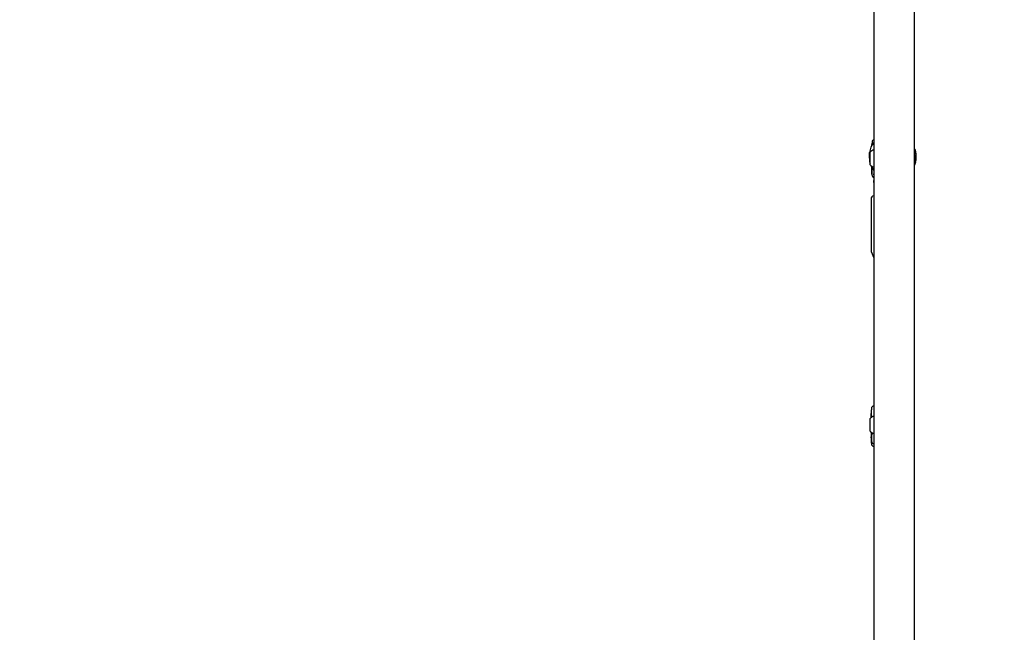
# Model space of a CAD drawing. Units: millimetres. Extents: x 109 to 1121, y 81 to 920.
# Drawn here: x 317 to 420, y 620 to 684 of the extents above; entities that cross this region are included whole.
import ezdxf

# ---------------------------------------------------------------- set-up
doc = ezdxf.new("R2010")
doc.units = ezdxf.units.MM
doc.header["$LTSCALE"] = 100
doc.styles.add('SLDTEXTSTYLE0', font='TXT', dxfattribs={"width": 0.75})
doc.dimstyles.new('SLDDIMSTYLE3', dxfattribs={"dimtxt": 15.875, "dimasz": 8, "dimexe": 0, "dimexo": 0.0625, "dimgap": 3.96875, "dimtad": 2, "dimdec": 0, "dimrnd": 1e-09, "dimzin": 12, "dimdsep": 46, "dimtxsty": 'SLDTEXTSTYLE0', "dimblk1": 'DOT', "dimblk2": 'DOT', "dimsah": 1, "dimcen": 0.09, "dimse1": 1, "dimse2": 1, "dimadec": 0, "dimazin": 3, "dimtfac": 1, "dimtdec": 0, "dimtofl": 0, "dimtmove": 0, "dimatfit": 3, "dimldrblk": 'DOT', "dimfxl": 0, "dimfrac": 2, "dimtolj": 1, "dimtzin": 12, "dimarcsym": 0})

# ---------------------------------------------------------------- blocks, each defined once
blk = doc.blocks.new('_Dot')
at = {"color": 0, "linetype": 'ByBlock', "lineweight": -2}
blk.add_line((-0.5, 0), (-1, 0), dxfattribs=at)
at = {"color": 0, "linetype": 'ByBlock', "const_width": 0.5}
blk.add_lwpolyline([(-0.25, 0, 1), (0.25, 0, 1)], format="xyb", close=True, dxfattribs=at)
blk = doc.blocks.new('_D_6')
at = {"color": 7, "linetype": 'Continuous', "lineweight": 18}
blk.add_line((129.94, 293.7), (129.94, 740.08), dxfattribs=at)
at = {"color": 7, "linetype": 'Continuous', "lineweight": 18, "xscale": 8, "yscale": 8}
for p, rotation in [((129.94, 740.08), 90.00000000000087), ((129.94, 293.7), 270.0000000000009)]:
    blk.add_blockref('_Dot', p, dxfattribs=dict(at, rotation=rotation))
at = {"color": 7, "linetype": 'Continuous', "lineweight": 18, "insert": (109.48, 499.3), "char_height": 15.875, "attachment_point": 1, "rotation": 90, "style": 'SLDTEXTSTYLE0'}
blk.add_mtext('446', dxfattribs=at)
blk = doc.blocks.new('_D_12')
at = {"color": 7, "linetype": 'Continuous', "lineweight": 18}
blk.add_line((910.8, 890.07), (281.68, 890.07), dxfattribs=at)
at = {"color": 7, "linetype": 'Continuous', "lineweight": 18, "xscale": 8, "yscale": 8, "rotation": 180.0000000000004}
blk.add_blockref('_Dot', (281.68, 890.07, -118.69), dxfattribs=at)
at = {"color": 7, "linetype": 'Continuous', "lineweight": 18, "xscale": 8, "yscale": 8}
blk.add_blockref('_Dot', (910.8, 890.07, -118.69), dxfattribs=at)
at = {"color": 7, "linetype": 'Continuous', "lineweight": 18, "insert": (578.65, 910.53), "char_height": 15.875, "attachment_point": 1, "style": 'SLDTEXTSTYLE0'}
blk.add_mtext('629', dxfattribs=at)

msp = doc.modelspace()

# ---------------------------------------------------------------- linework, layer by layer
at = {"color": 7, "linetype": 'Continuous', "lineweight": 25}
for p, q in [((406.47, 699.11), (406.47, 589.06)), ((410.71, 589.06), (410.71, 699.11)), ((406.31, 671.63), (406.31, 671.57)), ((410.79, 670.85), (410.78, 670.85)), ((410.8, 670.79), (410.79, 670.79)), ((410.8, 670.81), (410.81, 670.79)), ((410.82, 670.69), (410.81, 670.69)), ((410.83, 670.68), (410.82, 670.68)), ((410.83, 670.69), (410.84, 670.64)), ((410.85, 670.62), (410.84, 670.62)), ((406.03, 670.45), (406.02, 670.44)), ((406.04, 670.12), (406.04, 670.12)), ((406.05, 669.87), (406.05, 669.87)), ((406.09, 669.27), (406.09, 670.57)), ((410.82, 669.6), (410.81, 669.6)), ((410.82, 669.55), (410.82, 669.55)), ((410.83, 669.6), (410.84, 669.6)), ((410.85, 669.71), (410.84, 669.71)), ((410.86, 670.47), (410.85, 670.46)), ((410.86, 670.3), (410.85, 670.3)), ((410.86, 669.81), (410.85, 669.81)), ((410.87, 670.37), (410.86, 670.36)), ((410.87, 669.91), (410.86, 669.91)), ((410.88, 670.36), (410.87, 670.36)), ((406.07, 669.55), (406.08, 669.55)), ((406.26, 669.04), (406.26, 669.02)), ((406.27, 668.74), (406.26, 668.68)), ((406.26, 668.73), (406.27, 668.73)), ((406.26, 668.72), (406.26, 668.66)), ((406.26, 668.67), (406.26, 668.72)), ((406.26, 668.68), (406.26, 668.68)), ((406.26, 668.59), (406.26, 668.53)), ((406.26, 668.59), (406.26, 668.59)), ((406.26, 668.53), (406.28, 668.53)), ((406.28, 668.98), (406.27, 668.98)), ((406.27, 668.98), (406.28, 668.98)), ((406.27, 668.69), (406.28, 668.95)), ((406.27, 668.69), (406.29, 668.69)), ((406.28, 668.98), (406.28, 668.98)), ((406.28, 668.98), (406.28, 668.98)), ((406.28, 668.53), (406.28, 668.5)), ((406.28, 668.53), (406.28, 668.53)), ((406.3, 668.95), (406.29, 668.69)), ((406.29, 668.74), (406.32, 668.95)), ((410.71, 669.21), (410.72, 669.21)), ((410.82, 669.52), (410.8, 669.52)), ((406.26, 668.5), (406.26, 668.49)), ((406.27, 668.5), (406.26, 668.5)), ((406.26, 668.48), (406.26, 668.41)), ((406.26, 668.48), (406.26, 668.48)), ((406.26, 668.41), (406.26, 668.41)), ((406.26, 668.34), (406.26, 668.28)), ((406.26, 668.34), (406.26, 668.34)), ((406.26, 668.28), (406.28, 668.28)), ((406.27, 668.49), (406.27, 668.5)), ((406.27, 668.5), (406.29, 668.5)), ((406.26, 668.43), (406.29, 668.43)), ((406.28, 668.28), (406.28, 668.23)), ((406.28, 668.28), (406.28, 668.28)), ((406.29, 668.5), (406.29, 668.49)), ((406.45, 667.58), (406.44, 667.54)), ((406.44, 667.54), (406.44, 667.5)), ((406.47, 668.2), (406.47, 668.29)), ((406.19, 665.72), (406.19, 660.4)), ((406.22, 660.23), (406.47, 659.55)), ((406.19, 642.9), (406.19, 642.86)), ((406.24, 643.82), (406.24, 643.76)), ((406.09, 641.47), (406.09, 642.77)), ((406.22, 641.28), (406.22, 641.38)), ((406.22, 641.28), (406.22, 641.21)), ((406.23, 641.28), (406.22, 641.28)), ((406.22, 641.22), (406.22, 641.17)), ((406.22, 641.17), (406.22, 640.93)), ((406.22, 640.87), (406.23, 640.93)), ((406.22, 640.92), (406.22, 640.86)), ((406.22, 640.92), (406.23, 640.92)), ((406.22, 640.91), (406.22, 640.85)), ((406.22, 640.85), (406.22, 640.78)), ((406.22, 640.85), (406.23, 640.85)), ((406.23, 641.37), (406.23, 641.21)), ((406.23, 641.21), (406.23, 641.21)), ((406.23, 641.21), (406.25, 641.21)), ((406.25, 641.17), (406.23, 641.17)), ((406.23, 641.17), (406.23, 641.17)), ((406.24, 641.14), (406.23, 640.88)), ((406.23, 640.94), (406.24, 640.94)), ((406.22, 640.87), (406.23, 640.87)), ((406.23, 640.87), (406.22, 640.87)), ((406.23, 640.87), (406.25, 640.87)), ((406.24, 641.33), (406.24, 641.33)), ((406.24, 641.21), (406.24, 641.17)), ((406.24, 641.17), (406.27, 641.17)), ((406.25, 641.21), (406.25, 641.33)), ((406.25, 641.17), (406.25, 641.17)), ((406.27, 641.14), (406.25, 640.93)), ((406.25, 640.88), (406.26, 641.14)), ((406.22, 640.78), (406.22, 640.72)), ((406.23, 640.78), (406.22, 640.78)), ((406.22, 640.72), (406.24, 640.72)), ((406.22, 640.67), (406.22, 640.6)), ((406.22, 640.67), (406.23, 640.67)), ((406.22, 640.6), (406.22, 640.58)), ((406.22, 640.6), (406.22, 640.6)), ((406.22, 640.53), (406.22, 640.47)), ((406.22, 640.53), (406.22, 640.53)), ((406.22, 640.47), (406.22, 640.45)), ((406.22, 640.47), (406.24, 640.47)), ((406.22, 640.4), (406.22, 640.33)), ((406.23, 640.4), (406.22, 640.4)), ((406.23, 640.33), (406.22, 640.33)), ((406.22, 640.27), (406.22, 640.2)), ((406.22, 640.27), (406.23, 640.27)), ((406.22, 640.2), (406.23, 640.2)), ((406.23, 640.71), (406.23, 640.69)), ((406.23, 640.68), (406.23, 640.69)), ((406.23, 640.69), (406.23, 640.69)), ((406.23, 640.69), (406.23, 640.68)), ((406.23, 640.69), (406.25, 640.69)), ((406.23, 640.62), (406.25, 640.62)), ((406.23, 640.45), (406.23, 640.45)), ((406.23, 640.45), (406.24, 640.45)), ((406.23, 640.42), (406.23, 640.41)), ((406.24, 640.42), (406.23, 640.42)), ((406.23, 640.4), (406.23, 640.4)), ((406.23, 640.2), (406.25, 640.2)), ((406.24, 640.72), (406.24, 640.69)), ((406.24, 640.69), (406.24, 640.72)), ((406.25, 640.72), (406.24, 640.72)), ((406.24, 640.47), (406.24, 640.42)), ((406.24, 640.47), (406.24, 640.47)), ((406.24, 640.41), (406.24, 640.42)), ((406.24, 640.42), (406.24, 640.42)), ((406.24, 640.35), (406.25, 640.35)), ((406.24, 640.2), (406.24, 640.15)), ((406.25, 640.68), (406.25, 640.69))]:
    msp.add_line(p, q, dxfattribs=at)
at = {"color": 7, "linetype": 'Continuous', "lineweight": 25, "flags": 128}
for points in [[(406.25, 671.4), (406.25, 671.38), (406.25, 671.32), (406.25, 671.25)], [(410.8, 670.79), (410.74, 670.97), (410.71, 671.05)], [(410.82, 670.69), (410.83, 670.69), (410.83, 670.69), (410.83, 670.69), (410.84, 670.69), (410.84, 670.69), (410.84, 670.68), (410.83, 670.68), (410.83, 670.68)], [(406.07, 669.55), (406.07, 669.57), (406.07, 669.62), (406.06, 669.7), (406.06, 669.81), (406.05, 669.94), (406.04, 670.06), (406.03, 670.19), (406.03, 670.29), (406.02, 670.38), (406.02, 670.43), (406.02, 670.44), (406.02, 670.42), (406.02, 670.37), (406.03, 670.29), (406.03, 670.18), (406.04, 670.05), (406.05, 669.93), (406.05, 669.8), (406.06, 669.7), (406.07, 669.61), (406.07, 669.56), (406.07, 669.55)], [(406.04, 670.13), (406.04, 670.14), (406.03, 670.15), (406.03, 670.16), (406.03, 670.17), (406.03, 670.17), (406.03, 670.17), (406.03, 670.17), (406.03, 670.16)], [(406.03, 670.16), (406.03, 670.17), (406.03, 670.17), (406.03, 670.17), (406.03, 670.17), (406.03, 670.16), (406.03, 670.15), (406.03, 670.14), (406.04, 670.13)], [(406.03, 670.16), (406.03, 670.14), (406.04, 670.13), (406.04, 670.13), (406.04, 670.12), (406.04, 670.13), (406.04, 670.13), (406.03, 670.14), (406.03, 670.16)], [(406.05, 669.83), (406.05, 669.85), (406.05, 669.86), (406.05, 669.86), (406.05, 669.87), (406.05, 669.86), (406.05, 669.86), (406.05, 669.85), (406.05, 669.83)], [(406.05, 669.86), (406.05, 669.85), (406.05, 669.84), (406.05, 669.83), (406.05, 669.82), (406.05, 669.82), (406.05, 669.82), (406.05, 669.82), (406.05, 669.83)], [(406.05, 669.83), (406.05, 669.82), (406.05, 669.82), (406.05, 669.82), (406.05, 669.82), (406.05, 669.83), (406.05, 669.84), (406.05, 669.85), (406.05, 669.86)], [(410.82, 669.6), (410.83, 669.6), (410.83, 669.6), (410.84, 669.6), (410.84, 669.6), (410.84, 669.6), (410.84, 669.6), (410.84, 669.6), (410.84, 669.6)], [(410.86, 669.81), (410.87, 669.81), (410.87, 669.81), (410.87, 669.81), (410.87, 669.81), (410.88, 669.81), (410.88, 669.81), (410.88, 669.81), (410.87, 669.81)], [(410.87, 670.37), (410.88, 670.37), (410.88, 670.36), (410.89, 670.36), (410.89, 670.36), (410.89, 670.36), (410.89, 670.36), (410.88, 670.36), (410.88, 670.36)], [(406.26, 668.98), (406.26, 668.83), (406.26, 668.74)], [(410.71, 669.21), (410.71, 669.21), (410.71, 669.21), (410.72, 669.21), (410.72, 669.21), (410.72, 669.21), (410.72, 669.21), (410.72, 669.21), (410.72, 669.21)], [(410.75, 669.32), (410.75, 669.32), (410.75, 669.31), (410.76, 669.31), (410.76, 669.31), (410.76, 669.31), (410.76, 669.31)], [(410.79, 669.42), (410.79, 669.42), (410.79, 669.42), (410.79, 669.42), (410.79, 669.42), (410.79, 669.42), (410.79, 669.42), (410.79, 669.42), (410.79, 669.42)], [(410.82, 669.52), (410.82, 669.52), (410.82, 669.52), (410.82, 669.52), (410.82, 669.52), (410.82, 669.52), (410.82, 669.52)]]:
    msp.add_lwpolyline(points, dxfattribs=at)
at = {"color": 7, "linetype": 'Continuous', "lineweight": 25}
for centre, radius, start, end in [((406.61, 671.63), 0.3, 116.6444, 179.5183), ((408.44, 670.14), 2.45, 143.3451, 170.3068), ((406.81, 669.92), 0.97, 110.5307, 137.9415), ((406.31, 671.4), 0.05, 152.4354, 179.5171), ((408.44, 670.14), 2.43, 12.9711, 15.4494), ((408.44, 670.14), 2.45, 12.9316, 15.396), ((410.8, 670.75), 0.0339, 72.1016, 95.8072), ((408.44, 670.14), 2.46, 12.8764, 15.3261), ((410.82, 670.66), 0.031, 70.9523, 96.8119), ((408.44, 670.14), 2.45, 7.6591, 12.9155), ((408.44, 670.14), 2.46, 7.6497, 11.3405), ((329.86, 665.48), 76.33, 2.9726, 3.8046), ((411.9, 670.79), 5.88, 182.3469, 183.3662), ((396.04, 669.5), 10.02, 2.9942, 3.5869), ((415.68, 670.67), 9.66, 183.1874, 183.7957), ((401.91, 669.75), 4.14, 2.9774, 3.8072), ((410.21, 670.24), 4.18, 182.979, 183.8014), ((415.99, 670.49), 9.96, 182.992, 183.5883), ((396.49, 669.33), 9.58, 3.1861, 3.7996), ((408.44, 670.14), 2.44, 347.2854, 349.7669), ((408.44, 670.14), 2.45, 345.4912, 347.3826), ((410.82, 669.57), 0.0366, 72.4879, 95.1), ((408.45, 670.14), 2.44, 347.3496, 349.8296), ((408.96, 670.01), 1.91, 346.0793, 346.2337), ((408.44, 670.14), 2.46, 347.4494, 349.9057), ((408.44, 670.14), 2.44, 5.3154, 7.6834), ((409.98, 670.01), 0.898, 355.1801, 15.9039), ((408.44, 670.14), 2.43, 352.2563, 354.6837), ((408.44, 670.14), 2.45, 349.8496, 352.3235), ((410.86, 669.78), 0.0345, 71.9267, 95.3902), ((410.85, 669.67), 0.0348, 71.9836, 95.4002), ((408.43, 670.14), 2.45, 5.3086, 7.6632), ((410.87, 670.44), 0.0306, 70.7234, 96.5493), ((410.87, 670.33), 0.0337, 71.9456, 95.352), ((410.86, 670.22), 0.0834, 69.4406, 94.7186), ((409.99, 670.01), 0.902, 354.0195, 15.8543), ((408.43, 670.14), 2.45, 352.3065, 354.7175), ((410.88, 669.88), 0.0357, 72.6737, 95.076), ((408.44, 670.14), 2.46, 5.295, 7.6417), ((408.44, 670.14), 2.45, 3.7498, 5.3028), ((408.44, 670.14), 2.45, 354.5988, 355.1775), ((408.44, 670.14), 2.46, 352.3691, 354.6354), ((408.44, 670.14), 2.46, 355.2116, 3.7484), ((411.67, 669.88), 5.6, 183.3839, 184.4541), ((406.81, 669.92), 0.97, 222.0585, 249.4693), ((408.44, 670.14), 2.45, 202.9945, 216.6549), ((408.44, 670.14), 2.46, 337.8689, 340.4629), ((408.44, 670.14), 2.46, 343.0411, 345.5664), ((406.58, 668.23), 0.3, 179.5184, 249.3302), ((406.74, 667.52), 0.3, 183.4809, 207.9113), ((406.49, 665.72), 0.3, 100.3889, 180), ((407.59, 659.72), 6.4, 100.0803, 100.3889), ((406.69, 660.4), 0.5, 180, 200), ((406.54, 643.82), 0.3, 103.4934, 180.1166), ((406.81, 642.12), 0.97, 109.8855, 137.9415), ((410.83, 642.91), 4.66, 175.2182, 180.6791), ((406.81, 642.12), 0.97, 222.0585, 250.1145), ((406.54, 640.42), 0.3, 179.8834, 256.5066), ((406.54, 640.15), 0.3, 180.0386, 256.4849)]:
    msp.add_arc(centre, radius, start, end, dxfattribs=at)
for points, knots in [([(406.31, 671.57), (406.31, 671.57), (406.31, 671.54), (406.29, 671.49), (406.27, 671.44), (406.26, 671.42)], [0, 0, 0, 0, 0.0503152, 0.5805475, 1, 1, 1, 1]), ([(410.79, 670.85), (410.79, 670.85), (410.79, 670.85), (410.79, 670.85), (410.79, 670.84), (410.79, 670.84)], [0, 0, 0, 0, 0.2618955, 0.6753507, 1, 1, 1, 1]), ([(410.79, 670.84), (410.79, 670.84), (410.79, 670.83), (410.8, 670.82), (410.8, 670.82), (410.8, 670.81)], [0, 0, 0, 0, 0.304819, 0.746163, 1, 1, 1, 1]), ([(410.84, 670.28), (410.84, 670.28), (410.84, 670.29), (410.84, 670.3), (410.85, 670.3), (410.85, 670.3), (410.85, 670.3)], [0, 0, 0, 0, 0.292529, 0.584628, 0.801075, 1, 1, 1, 1]), ([(410.85, 670.25), (410.85, 670.25), (410.85, 670.26), (410.84, 670.27), (410.84, 670.28), (410.84, 670.28), (410.84, 670.28)], [0, 0, 0, 0, 0.291292, 0.717762, 0.893044, 1, 1, 1, 1]), ([(410.86, 670.3), (410.86, 670.3), (410.86, 670.3), (410.85, 670.3), (410.85, 670.29), (410.85, 670.29), (410.85, 670.28)], [0, 0, 0, 0, 0.214156, 0.427984, 0.704513, 1, 1, 1, 1]), ([(410.85, 670.28), (410.85, 670.28), (410.85, 670.28), (410.86, 670.27), (410.86, 670.26), (410.86, 670.25), (410.86, 670.25)], [0, 0, 0, 0, 0.150594, 0.386064, 0.794352, 1, 1, 1, 1]), ([(410.87, 669.76), (410.86, 669.75), (410.86, 669.75), (410.86, 669.73), (410.86, 669.72), (410.86, 669.72)], [0, 0, 0, 0, 0.286784, 0.551316, 1, 1, 1, 1]), ([(410.87, 669.8), (410.87, 669.79), (410.87, 669.78), (410.87, 669.77), (410.87, 669.76), (410.87, 669.76)], [0, 0, 0, 0, 0.295824, 0.754564, 1, 1, 1, 1]), ([(406.26, 668.68), (406.26, 668.68), (406.26, 668.68), (406.26, 668.68), (406.26, 668.68)], [0, 0, 0, 0, 0.409856, 1, 1, 1, 1]), ([(406.26, 668.67), (406.26, 668.67), (406.26, 668.67), (406.26, 668.67), (406.26, 668.67), (406.26, 668.67)], [0, 0, 0, 0, 0.259709, 0.507812, 1, 1, 1, 1]), ([(406.26, 668.67), (406.26, 668.67), (406.26, 668.67), (406.26, 668.67), (406.26, 668.67), (406.26, 668.67)], [0, 0, 0, 0, 0.250998, 0.501349, 1, 1, 1, 1]), ([(406.26, 668.66), (406.26, 668.66), (406.26, 668.66), (406.26, 668.66), (406.26, 668.66), (406.26, 668.65)], [0, 0, 0, 0, 0.2651541, 0.6480394, 1, 1, 1, 1]), ([(406.26, 668.65), (406.26, 668.65), (406.26, 668.65), (406.26, 668.64), (406.26, 668.63), (406.26, 668.63)], [0, 0, 0, 0, 0.302496, 0.755096, 1, 1, 1, 1]), ([(406.26, 668.63), (406.26, 668.63), (406.26, 668.62), (406.26, 668.61), (406.26, 668.61), (406.26, 668.6)], [0, 0, 0, 0, 0.29222, 0.548985, 1, 1, 1, 1]), ([(406.26, 668.6), (406.26, 668.6), (406.26, 668.6), (406.26, 668.6), (406.26, 668.59), (406.26, 668.59), (406.26, 668.59)], [0, 0, 0, 0, 0.252857, 0.593261, 0.933556, 1, 1, 1, 1]), ([(406.26, 668.53), (406.26, 668.53), (406.26, 668.53), (406.26, 668.54), (406.26, 668.55), (406.26, 668.55)], [0, 0, 0, 0, 0.519541, 0.752278, 1, 1, 1, 1]), ([(406.26, 668.68), (406.27, 668.68), (406.27, 668.68), (406.27, 668.69), (406.27, 668.69), (406.27, 668.69), (406.27, 668.69)], [0, 0, 0, 0, 0.2364903, 0.5334005, 0.8995338, 1, 1, 1, 1]), ([(406.27, 668.69), (406.27, 668.68), (406.27, 668.68), (406.27, 668.67), (406.27, 668.67), (406.26, 668.67)], [0, 0, 0, 0, 0.268078, 0.645253, 1, 1, 1, 1]), ([(406.27, 668.63), (406.27, 668.63), (406.27, 668.65), (406.27, 668.67), (406.27, 668.68), (406.27, 668.69)], [0, 0, 0, 0, 0.293067, 0.586448, 1, 1, 1, 1]), ([(406.26, 668.55), (406.27, 668.56), (406.27, 668.58), (406.27, 668.61), (406.27, 668.62), (406.27, 668.63)], [0, 0, 0, 0, 0.313668, 0.809372, 1, 1, 1, 1]), ([(406.28, 668.97), (406.28, 668.97), (406.28, 668.97), (406.28, 668.98), (406.28, 668.98), (406.28, 668.98), (406.28, 668.98)], [0, 0, 0, 0, 0.244026, 0.554745, 0.949736, 1, 1, 1, 1]), ([(406.28, 668.95), (406.28, 668.95), (406.28, 668.96), (406.28, 668.96), (406.28, 668.97), (406.28, 668.97)], [0, 0, 0, 0, 0.26583, 0.651223, 1, 1, 1, 1]), ([(406.29, 668.55), (406.28, 668.55), (406.28, 668.54), (406.28, 668.53), (406.28, 668.53), (406.28, 668.53)], [0, 0, 0, 0, 0.257396, 0.587348, 1, 1, 1, 1]), ([(406.29, 668.69), (406.29, 668.69), (406.29, 668.69), (406.29, 668.69), (406.29, 668.69)], [0, 0, 0, 0, 0.877771, 1, 1, 1, 1]), ([(406.29, 668.69), (406.29, 668.68), (406.29, 668.67), (406.29, 668.65), (406.29, 668.64), (406.29, 668.63)], [0, 0, 0, 0, 0.293865, 0.587234, 1, 1, 1, 1]), ([(406.29, 668.63), (406.29, 668.62), (406.29, 668.61), (406.29, 668.58), (406.29, 668.56), (406.29, 668.55)], [0, 0, 0, 0, 0.3103, 0.577515, 1, 1, 1, 1]), ([(410.71, 669.26), (410.71, 669.27), (410.72, 669.29), (410.73, 669.32), (410.74, 669.35), (410.75, 669.37)], [0, 0, 0, 0, 0.233063, 0.524906, 1, 1, 1, 1]), ([(410.72, 669.25), (410.72, 669.25), (410.71, 669.23), (410.71, 669.23), (410.71, 669.22)], [0, 0, 0, 0, 0.686084, 1, 1, 1, 1]), ([(410.76, 669.37), (410.76, 669.36), (410.75, 669.34), (410.73, 669.3), (410.73, 669.27), (410.72, 669.25)], [0, 0, 0, 0, 0.285156, 0.57058, 1, 1, 1, 1]), ([(410.75, 669.37), (410.75, 669.38), (410.76, 669.4), (410.77, 669.44), (410.78, 669.47), (410.79, 669.48)], [0, 0, 0, 0, 0.280015, 0.560355, 1, 1, 1, 1]), ([(410.77, 669.37), (410.76, 669.36), (410.76, 669.36), (410.76, 669.34), (410.75, 669.33), (410.75, 669.33), (410.75, 669.33)], [0, 0, 0, 0, 0.293124, 0.567251, 0.949224, 1, 1, 1, 1]), ([(410.75, 669.33), (410.75, 669.33), (410.75, 669.32), (410.75, 669.32), (410.75, 669.32), (410.75, 669.32)], [0, 0, 0, 0, 0.280438, 0.560505, 1, 1, 1, 1]), ([(410.8, 669.48), (410.79, 669.47), (410.79, 669.46), (410.78, 669.42), (410.77, 669.39), (410.76, 669.37)], [0, 0, 0, 0, 0.281649, 0.537581, 1, 1, 1, 1]), ([(410.76, 669.33), (410.76, 669.33), (410.76, 669.34), (410.77, 669.35), (410.77, 669.36), (410.77, 669.37)], [0, 0, 0, 0, 0.295683, 0.760592, 1, 1, 1, 1]), ([(410.78, 669.41), (410.78, 669.4), (410.77, 669.4), (410.77, 669.38), (410.77, 669.37), (410.77, 669.37)], [0, 0, 0, 0, 0.2935618, 0.7685998, 1, 1, 1, 1]), ([(410.77, 669.37), (410.77, 669.37), (410.77, 669.38), (410.78, 669.39), (410.78, 669.4), (410.78, 669.4), (410.78, 669.4)], [0, 0, 0, 0, 0.29092, 0.564283, 0.921036, 1, 1, 1, 1]), ([(410.79, 669.42), (410.79, 669.42), (410.78, 669.42), (410.78, 669.42), (410.78, 669.41), (410.78, 669.41)], [0, 0, 0, 0, 0.273956, 0.683475, 1, 1, 1, 1]), ([(410.79, 669.48), (410.79, 669.49), (410.8, 669.51), (410.8, 669.52), (410.8, 669.52), (410.8, 669.52)], [0, 0, 0, 0, 0.364011, 0.73037, 1, 1, 1, 1]), ([(410.82, 669.52), (410.81, 669.52), (410.81, 669.52), (410.81, 669.51), (410.8, 669.49), (410.8, 669.48)], [0, 0, 0, 0, 0.360637, 0.723424, 1, 1, 1, 1]), ([(410.82, 669.55), (410.82, 669.54), (410.82, 669.54), (410.82, 669.53), (410.82, 669.53), (410.82, 669.52)], [0, 0, 0, 0, 0.309938, 0.619813, 1, 1, 1, 1]), ([(406.26, 668.49), (406.26, 668.49), (406.26, 668.49), (406.26, 668.48), (406.26, 668.48), (406.26, 668.48)], [0, 0, 0, 0, 0.3053364, 0.6108935, 1, 1, 1, 1]), ([(406.26, 668.47), (406.26, 668.47), (406.26, 668.47), (406.26, 668.47), (406.26, 668.48), (406.26, 668.48)], [0, 0, 0, 0, 0.257028, 0.514139, 1, 1, 1, 1]), ([(406.26, 668.48), (406.26, 668.48), (406.26, 668.48), (406.26, 668.47), (406.26, 668.47), (406.26, 668.47)], [0, 0, 0, 0, 0.2597604, 0.5200256, 1, 1, 1, 1]), ([(406.26, 668.48), (406.26, 668.48), (406.26, 668.48), (406.26, 668.48), (406.26, 668.48), (406.26, 668.48)], [0, 0, 0, 0, 0.302867, 0.605611, 1, 1, 1, 1]), ([(406.26, 668.4), (406.26, 668.4), (406.26, 668.41), (406.26, 668.41), (406.26, 668.41), (406.26, 668.41)], [0, 0, 0, 0, 0.284559, 0.651173, 1, 1, 1, 1]), ([(406.26, 668.38), (406.26, 668.38), (406.26, 668.39), (406.26, 668.39), (406.26, 668.4), (406.26, 668.4), (406.26, 668.4)], [0, 0, 0, 0, 0.311079, 0.553899, 0.933474, 1, 1, 1, 1]), ([(406.26, 668.35), (406.26, 668.36), (406.26, 668.36), (406.26, 668.37), (406.26, 668.38), (406.26, 668.38)], [0, 0, 0, 0, 0.314942, 0.7682, 1, 1, 1, 1]), ([(406.26, 668.3), (406.26, 668.31), (406.26, 668.33), (406.27, 668.35), (406.27, 668.37), (406.27, 668.37)], [0, 0, 0, 0, 0.306499, 0.769341, 1, 1, 1, 1]), ([(406.26, 668.34), (406.26, 668.34), (406.26, 668.35), (406.26, 668.35), (406.26, 668.35), (406.26, 668.35)], [0, 0, 0, 0, 0.281782, 0.713073, 1, 1, 1, 1]), ([(406.26, 668.28), (406.26, 668.28), (406.26, 668.28), (406.26, 668.29), (406.26, 668.3), (406.26, 668.3)], [0, 0, 0, 0, 0.264309, 0.656311, 1, 1, 1, 1]), ([(406.27, 668.45), (406.27, 668.45), (406.27, 668.46), (406.27, 668.47), (406.27, 668.48), (406.27, 668.49)], [0, 0, 0, 0, 0.297271, 0.59409, 1, 1, 1, 1]), ([(406.26, 668.43), (406.27, 668.43), (406.27, 668.43), (406.27, 668.44), (406.27, 668.45), (406.27, 668.45)], [0, 0, 0, 0, 0.263474, 0.526748, 1, 1, 1, 1]), ([(406.27, 668.4), (406.27, 668.4), (406.27, 668.41), (406.27, 668.42), (406.26, 668.42), (406.26, 668.43)], [0, 0, 0, 0, 0.253935, 0.507771, 1, 1, 1, 1]), ([(406.27, 668.37), (406.27, 668.38), (406.27, 668.38), (406.27, 668.39), (406.27, 668.4), (406.27, 668.4)], [0, 0, 0, 0, 0.263256, 0.526601, 1, 1, 1, 1]), ([(406.29, 668.37), (406.29, 668.37), (406.29, 668.35), (406.28, 668.33), (406.28, 668.31), (406.28, 668.31), (406.28, 668.3)], [0, 0, 0, 0, 0.303419, 0.555294, 0.928241, 1, 1, 1, 1]), ([(406.28, 668.3), (406.28, 668.3), (406.28, 668.29), (406.28, 668.28), (406.28, 668.28), (406.28, 668.28)], [0, 0, 0, 0, 0.2653996, 0.6083141, 1, 1, 1, 1]), ([(406.29, 668.49), (406.29, 668.49), (406.29, 668.48), (406.29, 668.46), (406.29, 668.46), (406.29, 668.45)], [0, 0, 0, 0, 0.296811, 0.593328, 1, 1, 1, 1]), ([(406.29, 668.45), (406.29, 668.45), (406.29, 668.44), (406.29, 668.44), (406.29, 668.43), (406.29, 668.43)], [0, 0, 0, 0, 0.263074, 0.526744, 1, 1, 1, 1]), ([(406.29, 668.43), (406.29, 668.42), (406.29, 668.42), (406.29, 668.41), (406.29, 668.41), (406.29, 668.4)], [0, 0, 0, 0, 0.254083, 0.508066, 1, 1, 1, 1]), ([(406.29, 668.4), (406.29, 668.4), (406.29, 668.39), (406.29, 668.39), (406.29, 668.38), (406.29, 668.37)], [0, 0, 0, 0, 0.263096, 0.526558, 1, 1, 1, 1]), ([(406.47, 667.65), (406.47, 667.62), (406.45, 667.55), (406.45, 667.55), (406.44, 667.54)], [0, 0, 0, 0, 0.438842, 1, 1, 1, 1]), ([(406.47, 668.32), (406.47, 668.32), (406.46, 668.29), (406.47, 668.25), (406.47, 668.21), (406.47, 668.2)], [0, 0, 0, 0, 0.059487, 0.895033, 1, 1, 1, 1]), ([(406.2, 643.61), (406.2, 643.61), (406.19, 643.6), (406.19, 643.6), (406.19, 643.59), (406.19, 643.59), (406.19, 643.59), (406.19, 643.59), (406.19, 643.59), (406.19, 643.59), (406.19, 643.59), (406.19, 643.58), (406.19, 643.58)], [0, 0, 0, 0, 0.072279, 0.129321, 0.167736, 0.180986, 0.189689, 0.199017, 0.214183, 0.248428, 0.377079, 1, 1, 1, 1]), ([(406.19, 643.59), (406.19, 643.59), (406.19, 643.59), (406.19, 643.58), (406.19, 643.57), (406.19, 643.55), (406.19, 643.55)], [0, 0, 0, 0, 0.041763, 0.363412, 0.987139, 1, 1, 1, 1]), ([(406.19, 643.55), (406.19, 643.53), (406.19, 643.49), (406.19, 643.4), (406.19, 643.29), (406.19, 643.2), (406.19, 643.15), (406.19, 643.14)], [0, 0, 0, 0, 0.228982, 0.462966, 0.696997, 0.931034, 1, 1, 1, 1]), ([(406.19, 643.55), (406.19, 643.54), (406.19, 643.51), (406.19, 643.46), (406.19, 643.4), (406.19, 643.38)], [0, 0, 0, 0, 0.266458, 0.713688, 1, 1, 1, 1]), ([(406.19, 643.38), (406.19, 643.37), (406.19, 643.32), (406.19, 643.23), (406.19, 643.16), (406.19, 643.12)], [0, 0, 0, 0, 0.157794, 0.596529, 1, 1, 1, 1]), ([(406.19, 643.14), (406.19, 643.11), (406.19, 643.04), (406.19, 642.94), (406.19, 642.88), (406.19, 642.86)], [0, 0, 0, 0, 0.292653, 0.707548, 1, 1, 1, 1]), ([(406.19, 643.12), (406.19, 643.1), (406.19, 643.04), (406.19, 642.96), (406.19, 642.91), (406.19, 642.9)], [0, 0, 0, 0, 0.2722042, 0.793481, 1, 1, 1, 1]), ([(406.24, 643.76), (406.24, 643.76), (406.25, 643.73), (406.23, 643.68), (406.21, 643.63), (406.2, 643.61)], [0, 0, 0, 0, 0.033628, 0.561437, 1, 1, 1, 1]), ([(406.25, 641.17), (406.24, 641.17), (406.21, 641.17), (406.23, 641.17), (406.23, 641.17)], [0, 0, 0, 0, 0.492698, 1, 1, 1, 1]), ([(406.22, 640.87), (406.22, 640.87), (406.22, 640.87), (406.22, 640.87), (406.22, 640.87)], [0, 0, 0, 0, 0.508306, 1, 1, 1, 1]), ([(406.22, 640.86), (406.22, 640.86), (406.22, 640.86), (406.22, 640.86), (406.22, 640.86), (406.22, 640.86)], [0, 0, 0, 0, 0.259343, 0.518956, 1, 1, 1, 1]), ([(406.22, 640.84), (406.22, 640.84), (406.22, 640.85), (406.22, 640.85), (406.22, 640.85), (406.22, 640.85)], [0, 0, 0, 0, 0.2661833, 0.6141496, 1, 1, 1, 1]), ([(406.22, 640.82), (406.22, 640.82), (406.22, 640.83), (406.22, 640.83), (406.22, 640.84), (406.22, 640.84), (406.22, 640.84)], [0, 0, 0, 0, 0.299938, 0.547309, 0.95186, 1, 1, 1, 1]), ([(406.22, 640.79), (406.22, 640.8), (406.22, 640.8), (406.22, 640.81), (406.22, 640.82), (406.22, 640.82)], [0, 0, 0, 0, 0.293849, 0.76194, 1, 1, 1, 1]), ([(406.23, 641.21), (406.23, 641.21), (406.23, 641.19), (406.23, 641.18), (406.23, 641.17), (406.23, 641.17)], [0, 0, 0, 0, 0.149346, 0.911721, 1, 1, 1, 1]), ([(406.24, 641.17), (406.24, 641.17), (406.23, 641.19), (406.23, 641.2), (406.23, 641.21)], [0, 0, 0, 0, 0.51077, 1, 1, 1, 1]), ([(406.23, 641.17), (406.23, 641.17), (406.23, 641.17), (406.23, 641.19), (406.23, 641.2), (406.23, 641.21)], [0, 0, 0, 0, 0.01931, 0.437897, 1, 1, 1, 1]), ([(406.23, 641.17), (406.23, 641.17), (406.23, 641.16), (406.24, 641.16), (406.24, 641.16), (406.24, 641.16)], [0, 0, 0, 0, 0.407221, 0.722768, 1, 1, 1, 1]), ([(406.23, 640.88), (406.23, 640.88), (406.23, 640.88), (406.23, 640.87), (406.23, 640.87), (406.23, 640.87)], [0, 0, 0, 0, 0.38892, 0.696082, 1, 1, 1, 1]), ([(406.23, 640.86), (406.23, 640.86), (406.23, 640.86), (406.23, 640.87), (406.23, 640.87), (406.23, 640.87)], [0, 0, 0, 0, 0.269016, 0.622142, 1, 1, 1, 1]), ([(406.23, 640.87), (406.23, 640.87), (406.23, 640.86), (406.23, 640.84), (406.23, 640.83), (406.23, 640.82)], [0, 0, 0, 0, 0.293936, 0.587289, 1, 1, 1, 1]), ([(406.22, 640.86), (406.22, 640.86), (406.22, 640.86), (406.23, 640.86), (406.23, 640.86), (406.23, 640.86)], [0, 0, 0, 0, 0.251544, 0.502141, 1, 1, 1, 1]), ([(406.23, 640.82), (406.23, 640.81), (406.23, 640.79), (406.23, 640.77), (406.23, 640.75), (406.23, 640.74)], [0, 0, 0, 0, 0.310294, 0.577471, 1, 1, 1, 1]), ([(406.24, 641.16), (406.24, 641.16), (406.24, 641.15), (406.24, 641.15), (406.24, 641.14), (406.24, 641.14)], [0, 0, 0, 0, 0.267246, 0.606236, 1, 1, 1, 1]), ([(406.26, 641.16), (406.26, 641.16), (406.26, 641.16), (406.25, 641.16), (406.25, 641.17), (406.25, 641.17), (406.25, 641.17)], [0, 0, 0, 0, 0.24448, 0.554938, 0.950042, 1, 1, 1, 1]), ([(406.25, 640.87), (406.25, 640.88), (406.25, 640.88), (406.25, 640.88), (406.25, 640.88)], [0, 0, 0, 0, 0.771818, 1, 1, 1, 1]), ([(406.25, 640.82), (406.25, 640.82), (406.25, 640.83), (406.25, 640.85), (406.25, 640.87), (406.25, 640.87)], [0, 0, 0, 0, 0.293095, 0.586535, 1, 1, 1, 1]), ([(406.25, 640.74), (406.25, 640.75), (406.25, 640.77), (406.25, 640.79), (406.25, 640.81), (406.25, 640.82)], [0, 0, 0, 0, 0.313598, 0.809233, 1, 1, 1, 1]), ([(406.26, 641.14), (406.26, 641.14), (406.26, 641.14), (406.26, 641.15), (406.26, 641.16), (406.26, 641.16)], [0, 0, 0, 0, 0.266332, 0.651042, 1, 1, 1, 1]), ([(406.22, 640.78), (406.22, 640.78), (406.22, 640.78), (406.22, 640.79), (406.22, 640.79), (406.22, 640.79)], [0, 0, 0, 0, 0.252632, 0.609663, 1, 1, 1, 1]), ([(406.23, 640.74), (406.23, 640.74), (406.23, 640.73), (406.22, 640.72), (406.22, 640.72), (406.22, 640.72)], [0, 0, 0, 0, 0.257485, 0.587312, 1, 1, 1, 1]), ([(406.22, 640.67), (406.22, 640.66), (406.22, 640.66), (406.22, 640.66), (406.22, 640.66), (406.22, 640.66)], [0, 0, 0, 0, 0.25698, 0.513746, 1, 1, 1, 1]), ([(406.22, 640.67), (406.22, 640.67), (406.22, 640.67), (406.22, 640.67), (406.22, 640.67), (406.22, 640.67)], [0, 0, 0, 0, 0.302488, 0.60516, 1, 1, 1, 1]), ([(406.22, 640.6), (406.22, 640.6), (406.22, 640.6), (406.22, 640.6), (406.22, 640.59), (406.22, 640.59)], [0, 0, 0, 0, 0.282359, 0.713342, 1, 1, 1, 1]), ([(406.22, 640.59), (406.22, 640.59), (406.22, 640.58), (406.22, 640.58), (406.22, 640.57), (406.22, 640.57)], [0, 0, 0, 0, 0.315575, 0.768702, 1, 1, 1, 1]), ([(406.22, 640.57), (406.22, 640.56), (406.22, 640.56), (406.22, 640.55), (406.22, 640.55), (406.22, 640.54), (406.22, 640.54)], [0, 0, 0, 0, 0.311046, 0.553789, 0.933395, 1, 1, 1, 1]), ([(406.22, 640.54), (406.22, 640.54), (406.22, 640.54), (406.22, 640.53), (406.22, 640.53), (406.22, 640.53)], [0, 0, 0, 0, 0.284162, 0.650018, 1, 1, 1, 1]), ([(406.23, 640.49), (406.23, 640.49), (406.23, 640.48), (406.22, 640.47), (406.22, 640.47), (406.22, 640.47)], [0, 0, 0, 0, 0.265538, 0.608478, 1, 1, 1, 1]), ([(406.22, 640.33), (406.22, 640.33), (406.22, 640.33), (406.22, 640.33), (406.22, 640.33), (406.22, 640.32)], [0, 0, 0, 0, 0.279027, 0.711767, 1, 1, 1, 1]), ([(406.22, 640.32), (406.22, 640.32), (406.22, 640.32), (406.22, 640.31), (406.22, 640.3), (406.22, 640.3)], [0, 0, 0, 0, 0.315589, 0.773806, 1, 1, 1, 1]), ([(406.22, 640.3), (406.22, 640.3), (406.22, 640.29), (406.22, 640.28), (406.22, 640.28), (406.22, 640.27), (406.22, 640.27)], [0, 0, 0, 0, 0.311546, 0.556955, 0.937508, 1, 1, 1, 1]), ([(406.22, 640.27), (406.22, 640.27), (406.22, 640.27), (406.22, 640.27), (406.22, 640.27), (406.22, 640.27)], [0, 0, 0, 0, 0.281526, 0.643846, 1, 1, 1, 1]), ([(406.23, 640.67), (406.23, 640.67), (406.23, 640.67), (406.23, 640.68), (406.23, 640.68), (406.23, 640.68)], [0, 0, 0, 0, 0.306399, 0.612223, 1, 1, 1, 1]), ([(406.23, 640.68), (406.23, 640.67), (406.23, 640.67), (406.23, 640.65), (406.23, 640.65), (406.23, 640.64)], [0, 0, 0, 0, 0.2966349, 0.5932302, 1, 1, 1, 1]), ([(406.22, 640.66), (406.22, 640.66), (406.22, 640.66), (406.23, 640.66), (406.23, 640.67), (406.23, 640.67)], [0, 0, 0, 0, 0.259912, 0.520772, 1, 1, 1, 1]), ([(406.23, 640.64), (406.23, 640.64), (406.23, 640.63), (406.23, 640.62), (406.23, 640.62), (406.23, 640.62)], [0, 0, 0, 0, 0.263339, 0.526809, 1, 1, 1, 1]), ([(406.23, 640.62), (406.23, 640.61), (406.23, 640.61), (406.23, 640.6), (406.23, 640.6), (406.23, 640.59)], [0, 0, 0, 0, 0.25413, 0.507804, 1, 1, 1, 1]), ([(406.23, 640.59), (406.23, 640.59), (406.23, 640.58), (406.23, 640.57), (406.23, 640.57), (406.23, 640.56)], [0, 0, 0, 0, 0.263513, 0.526549, 1, 1, 1, 1]), ([(406.23, 640.56), (406.23, 640.56), (406.23, 640.54), (406.23, 640.52), (406.23, 640.5), (406.23, 640.49), (406.23, 640.49)], [0, 0, 0, 0, 0.303571, 0.555391, 0.928391, 1, 1, 1, 1]), ([(406.23, 640.45), (406.23, 640.45), (406.23, 640.45), (406.23, 640.46), (406.23, 640.46)], [0, 0, 0, 0, 0.690673, 1, 1, 1, 1]), ([(406.23, 640.41), (406.23, 640.41), (406.23, 640.41), (406.23, 640.4), (406.23, 640.4), (406.23, 640.4)], [0, 0, 0, 0, 0.305603, 0.611441, 1, 1, 1, 1]), ([(406.23, 640.39), (406.23, 640.39), (406.23, 640.39), (406.23, 640.39), (406.23, 640.4), (406.23, 640.4)], [0, 0, 0, 0, 0.256833, 0.513914, 1, 1, 1, 1]), ([(406.23, 640.4), (406.23, 640.4), (406.23, 640.4), (406.23, 640.39), (406.23, 640.39), (406.23, 640.39)], [0, 0, 0, 0, 0.260494, 0.520498, 1, 1, 1, 1]), ([(406.23, 640.4), (406.23, 640.4), (406.23, 640.4), (406.23, 640.4), (406.23, 640.4), (406.23, 640.4)], [0, 0, 0, 0, 0.30297, 0.605727, 1, 1, 1, 1]), ([(406.23, 640.32), (406.23, 640.33), (406.23, 640.33), (406.23, 640.33), (406.23, 640.33), (406.23, 640.33)], [0, 0, 0, 0, 0.284593, 0.651185, 1, 1, 1, 1]), ([(406.23, 640.3), (406.23, 640.3), (406.23, 640.31), (406.23, 640.31), (406.23, 640.32), (406.23, 640.32), (406.23, 640.32)], [0, 0, 0, 0, 0.311468, 0.55425, 0.93348, 1, 1, 1, 1]), ([(406.23, 640.27), (406.23, 640.28), (406.23, 640.28), (406.23, 640.29), (406.23, 640.3), (406.23, 640.3)], [0, 0, 0, 0, 0.315352, 0.76861, 1, 1, 1, 1]), ([(406.23, 640.22), (406.24, 640.23), (406.24, 640.25), (406.24, 640.27), (406.24, 640.29), (406.24, 640.29)], [0, 0, 0, 0, 0.306494, 0.76937, 1, 1, 1, 1]), ([(406.23, 640.27), (406.23, 640.27), (406.23, 640.27), (406.23, 640.27), (406.23, 640.27), (406.23, 640.27)], [0, 0, 0, 0, 0.281689, 0.712785, 1, 1, 1, 1]), ([(406.23, 640.2), (406.23, 640.2), (406.23, 640.2), (406.23, 640.21), (406.23, 640.22), (406.23, 640.22)], [0, 0, 0, 0, 0.2642868, 0.6563023, 1, 1, 1, 1]), ([(406.24, 640.72), (406.24, 640.72), (406.24, 640.72), (406.25, 640.73), (406.25, 640.74), (406.25, 640.74)], [0, 0, 0, 0, 0.519573, 0.752323, 1, 1, 1, 1]), ([(406.24, 640.47), (406.24, 640.47), (406.24, 640.47), (406.25, 640.48), (406.25, 640.49), (406.25, 640.49)], [0, 0, 0, 0, 0.264265, 0.656278, 1, 1, 1, 1]), ([(406.24, 640.37), (406.24, 640.38), (406.24, 640.38), (406.24, 640.4), (406.24, 640.4), (406.24, 640.41)], [0, 0, 0, 0, 0.297452, 0.594174, 1, 1, 1, 1]), ([(406.24, 640.35), (406.24, 640.35), (406.24, 640.35), (406.24, 640.36), (406.24, 640.37), (406.24, 640.37)], [0, 0, 0, 0, 0.26344, 0.526869, 1, 1, 1, 1]), ([(406.24, 640.32), (406.24, 640.32), (406.24, 640.33), (406.24, 640.34), (406.24, 640.34), (406.24, 640.35)], [0, 0, 0, 0, 0.2539, 0.508163, 1, 1, 1, 1]), ([(406.24, 640.29), (406.24, 640.3), (406.24, 640.3), (406.24, 640.31), (406.24, 640.32), (406.24, 640.32)], [0, 0, 0, 0, 0.2633534, 0.5263778, 1, 1, 1, 1]), ([(406.25, 640.64), (406.25, 640.64), (406.25, 640.65), (406.25, 640.66), (406.25, 640.67), (406.25, 640.68)], [0, 0, 0, 0, 0.297293, 0.594402, 1, 1, 1, 1]), ([(406.25, 640.62), (406.25, 640.62), (406.25, 640.62), (406.25, 640.63), (406.25, 640.64), (406.25, 640.64)], [0, 0, 0, 0, 0.263348, 0.526858, 1, 1, 1, 1]), ([(406.25, 640.59), (406.25, 640.59), (406.25, 640.6), (406.25, 640.61), (406.25, 640.61), (406.25, 640.62)], [0, 0, 0, 0, 0.253893, 0.507691, 1, 1, 1, 1]), ([(406.25, 640.56), (406.25, 640.57), (406.25, 640.57), (406.25, 640.58), (406.25, 640.59), (406.25, 640.59)], [0, 0, 0, 0, 0.262924, 0.526388, 1, 1, 1, 1]), ([(406.25, 640.49), (406.25, 640.5), (406.25, 640.52), (406.25, 640.54), (406.25, 640.56), (406.25, 640.56)], [0, 0, 0, 0, 0.306485, 0.769211, 1, 1, 1, 1]), ([(406.26, 640.29), (406.26, 640.29), (406.26, 640.27), (406.26, 640.25), (406.26, 640.23), (406.25, 640.23), (406.25, 640.22)], [0, 0, 0, 0, 0.3035756, 0.5552641, 0.9282607, 1, 1, 1, 1]), ([(406.25, 640.22), (406.25, 640.22), (406.25, 640.21), (406.25, 640.2), (406.25, 640.2), (406.25, 640.2)], [0, 0, 0, 0, 0.265414, 0.608391, 1, 1, 1, 1]), ([(406.26, 640.35), (406.26, 640.35), (406.26, 640.34), (406.26, 640.33), (406.26, 640.33), (406.26, 640.32)], [0, 0, 0, 0, 0.253759, 0.507843, 1, 1, 1, 1]), ([(406.26, 640.32), (406.26, 640.32), (406.26, 640.32), (406.26, 640.31), (406.26, 640.3), (406.26, 640.29)], [0, 0, 0, 0, 0.263108, 0.526575, 1, 1, 1, 1])]:
    msp.add_open_spline(points, degree=3, knots=knots, dxfattribs=at)

# ---------------------------------------------------------------- dimensions: what is measured, and where the dimension line sits
at = {"color": 7, "linetype": 'Continuous', "lineweight": 18}
dim = msp.add_linear_dim(base=(910.8, 890.07), p1=(281.68, 505.54), p2=(910.8, 523.33), dimstyle='SLDDIMSTYLE3', dxfattribs=at)
dim.commit()
dim.dimension.update_dxf_attribs({"geometry": '_D_12', "text_midpoint": (596.24, 890.07), "dimtype": 160})
dim = msp.add_linear_dim(base=(129.94, 740.08), p1=(609.09, 293.7), p2=(335.79, 740.08), angle=90, dimstyle='SLDDIMSTYLE3', dxfattribs=at)
dim.commit()
dim.dimension.update_dxf_attribs({"geometry": '_D_6', "text_midpoint": (129.94, 516.89), "dimtype": 160})

doc.saveas('drawing.dxf')
